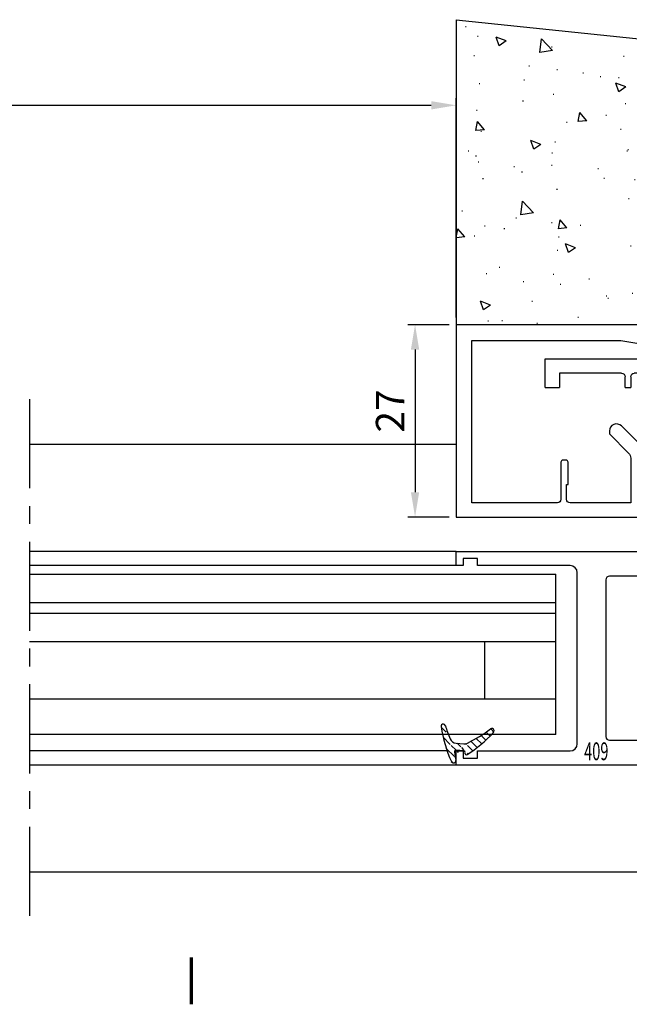
# Model space of a CAD drawing. Units: millimetres. Extents: x 49 to 1238, y 265 to 1106.
# Drawn here: x 1013 to 1099, y 527 to 665 of the extents above; entities that cross this region are included whole.
import ezdxf
from ezdxf.enums import TextEntityAlignment as Align

# ---------------------------------------------------------------- set-up
doc = ezdxf.new("R2010")
doc.units = ezdxf.units.MM
doc.linetypes.add('MITTEX2', pattern=[4, 2.5, -0.5, 0.5, -0.5])
for name, color, linetype in [('02_Bemassung', 4, 'Continuous'), ('03_Mittellinie', 1, 'MITTEX2'), ('06_Beschriftung', 2, 'Continuous'), ('325409_Vertikalprofil', 3, 'Continuous'), ('325420_Gegendichtungsprofil', 3, 'Continuous'), ('418 coupiert', 7, 'Continuous'), ('Bodenschiene', 7, 'Continuous'), ('Fahrflügel', 7, 'Continuous'), ('Glas', 7, 'Continuous'), ('Verglasungsgummis', 7, 'Continuous'), ('Wand', 7, 'Continuous')]:
    doc.layers.add(name, color=color, linetype=linetype)
doc.styles.get("Standard").update_dxf_attribs({"font": 'isocpeur.ttf', "width": 0.8})
doc.dimstyles.new('Dorma', dxfattribs={"dimtxt": 4, "dimasz": 3.5, "dimexe": 1, "dimexo": 1, "dimgap": 1.5, "dimtad": 1, "dimdec": 1, "dimrnd": 0.5, "dimzin": 9, "dimtxsty": 'Standard', "dimcen": 0.1, "dimclrd": 256, "dimclre": 256, "dimclrt": 256, "dimadec": 1, "dimazin": 2, "dimtp": 0.1, "dimtm": 0.1, "dimtfac": 1, "dimtdec": 1, "dimtmove": 0, "dimatfit": 3, "dimfxl": 0, "dimtolj": 1, "dimtzin": 0, "dimlwe": -1, "dimarcsym": 0})

# ---------------------------------------------------------------- blocks, each defined once
blk = doc.blocks.new('325420_Gegendichtungsprofil')
at = {"layer": '325420_Gegendichtungsprofil'}
for p, q in [((30.13772066783517, 26.9999999999999), (27.78824188522688, 24.19999999999999)), ((35.46230133216514, 26.9999999999999), (37.81178011477343, 24.19999999999999))]:
    blk.add_line(p, q, dxfattribs=at)
blk.add_lwpolyline([(30.42820923788624, 27), (0, 27), (0, 0), (26.50000800000004, 0), (26.50000800000004, 8.050250000000005, 0.1989129782585039), (25.47487700000005, 10.52512999999999), (23.20710924889733, 12.79290075110364, 0.6681788771075395), (21.50000199999999, 12.08578999999997), (21.50000199999999, 11.67156999999997), (24.20711195275725, 8.964474047221753, -0.1989130394036883), (24.50000700000004, 8.25736999999998), (24.50000700000004, 2), (16, 2, -0.414213562373095), (15.5, 2.500009999999975), (15.5, 4.599999999999966), (15.70000400000004, 4.599999999999966), (15.70000400000004, 7.7, 0.414213562373095), (15.40000400000002, 8), (15.00000800000002, 8, 0.414213562373095), (14.70000800000003, 7.699999999999989), (14.70000800000003, 2.5, -0.414213562373095), (14.20000600000003, 2), (2.200004000000035, 2), (2.200004000000035, 24.79999999999995), (23.09723300000002, 24.79999999999995), (26.50000800000004, 24.19999999999999), (32.30000100000001, 24.19999999999999), (32.80001100000004, 24.69999999999999), (33.30000100000001, 24.19999999999999), (39.50001100000003, 24.19999999999999, 0.414213562373095), (40.00001100000003, 24.69999999999999), (40.00001100000003, 27), (35.17181097701653, 27)], format="xyb", dxfattribs=at)
blk = doc.blocks.new('Wand1')
at = {"color": 1, "linetype": 'Continuous'}
for p, q in [((315.8512638986379, -164.5196698300078), (315.8512638986379, -207.3160357467368)), ((315.8512638986379, -164.5196698300078), (350.5842911184102, -168.1530944697097)), ((317.2669040143758, -165.5303112856582), (317.1669172227651, -165.5303112856582)), ((318.9332114637166, -166.8816230885222), (318.8332246721059, -166.8816230885222)), ((321.8732403695851, -168.1774280659392), (321.4677201688557, -166.9688395849898)), ((322.8681909024983, -167.506711899443), (321.4678393781453, -166.9691525093749)), ((322.8681909024983, -167.506711899443), (321.8733595788747, -168.1777409903243)), ((327.582858699587, -169.106545268698), (327.8038429200917, -167.207153855963)), ((329.3617295205861, -168.8309333912566), (327.8039323270589, -167.2074071757033)), ((329.3209599435597, -168.3811418406203), (329.220973151949, -168.3811418406203)), ((350.5842911184102, -168.1530944697097), (381.9874750554829, -173.8484672896102)), ((318.4101807058125, -169.5711932770446), (318.3101939142018, -169.5711932770446)), ((329.3617295205861, -168.8309333912566), (327.5829779088765, -169.1067985884383)), ((339.4230829656392, -169.6615241162017), (339.3230961740285, -169.6615241162017)), ((326.1583076894551, -171.0392854801848), (326.0583208978444, -171.0392854801848)), ((349.6918307721883, -171.0697285525039), (349.5918439805776, -171.0697285525039)), ((330.0738858163625, -171.5732983938888), (329.9738990247517, -171.5732983938888)), ((333.7329553544789, -172.0365158907607), (333.6329685628682, -172.0365158907607)), ((336.1393438756734, -172.5589058987334), (336.0393570840627, -172.5589058987334)), ((346.8157874524861, -172.1078030459121), (346.7158006608754, -172.1078030459121)), ((357.4922310292989, -171.6567001930907), (357.3922442376881, -171.6567001930907)), ((360.0795792520314, -172.5692622057632), (359.9795924604207, -172.5692622057632)), ((367.4202786863118, -173.0262510172561), (367.0147584855824, -171.8176774374679)), ((368.415229219225, -172.3555795542434), (367.0148478925496, -171.8180350653365)), ((368.415229219225, -172.3555795542434), (367.4203978956014, -173.0266086451247)), ((319.1764282167226, -173.5394917122558), (319.0764414251119, -173.5394917122558)), ((325.4628704965382, -173.0099938503936), (325.3628837049275, -173.0099938503936)), ((338.6776970804005, -174.6280364386275), (338.2721768796712, -173.4194479576781)), ((339.6726476133138, -173.9573351732924), (338.2722662866383, -173.4197757832244)), ((338.7397455156117, -172.6956687561706), (338.639758724001, -172.6956687561706)), ((339.6726476133138, -173.9573351732924), (338.6777864873677, -174.6283642641738)), ((341.7376207292348, -173.5753886095717), (341.6376339376241, -173.5753886095717)), ((370.1817022741109, -173.8496295801833), (370.0817154825002, -173.8496295801833)), ((376.0113047540456, -175.0412605396941), (376.2425707757741, -173.7876109472945)), ((377.2068547189504, -174.9370418183044), (376.2426601827412, -173.7879685751632)), ((381.9874750554829, -173.8484672896102), (384.7788201749593, -175.3382108799651)), ((329.5641468942433, -175.039025365515), (329.4641601026326, -175.039025365515)), ((351.3707446038991, -174.358563839598), (351.2707578122884, -174.358563839598)), ((358.9453922689229, -175.3557942501739), (358.8454054773122, -175.3557942501739)), ((361.6661058843404, -176.2963108412459), (361.8973421037465, -175.0426612488463)), ((362.8616260469228, -176.192077218695), (361.897461313036, -175.043018876715)), ((377.2068547189504, -174.9370418183044), (376.0114239633351, -175.0416181675628)), ((380.4504202783376, -175.2578489176467), (380.3504334867268, -175.2578489176467)), ((384.7788201749593, -175.3382108799651), (444.6956740796834, -207.3160357467368)), ((325.2815829694539, -175.9646258942321), (325.1815961778432, -175.9646258942321)), ((339.6662997186452, -176.3193927399352), (339.5663129270345, -176.3193927399352)), ((347.3209070146352, -177.551376043959), (347.5521432340413, -176.2977115503982)), ((348.5164271772176, -177.4471275202468), (347.5522624433308, -176.2980542771056)), ((353.4013556421071, -175.5774937264159), (353.3013688504964, -175.5774937264159)), ((362.8616260469228, -176.192077218695), (361.6661952913075, -176.2966684691146)), ((363.9521824300557, -176.0149471155837), (363.852195638445, -176.0149471155837)), ((318.7887000024587, -177.2646180979445), (318.6887132108479, -177.2646180979445)), ((332.97570814493, -178.8064263455108), (333.2069443643361, -177.5527767531112)), ((334.1712283075124, -178.7021629206374), (333.2070635736256, -177.5531045786574)), ((336.9453178823262, -177.9667310110763), (336.8453310907155, -177.9667310110763)), ((348.5164271772176, -177.4471275202468), (347.3209964216023, -177.5517038695052)), ((349.9350177228719, -177.7276120773986), (349.8350309312611, -177.7276120773986)), ((365.065060752657, -177.5795988432601), (364.9650739610463, -177.5795988432601)), ((376.5832113206654, -177.6778571001723), (376.4832245290547, -177.6778571001723)), ((318.6305092752248, -180.0614766470626), (318.8617454946309, -178.807827054663)), ((319.8260294378072, -179.9572057716086), (318.8618349015981, -178.8081399790481)), ((331.419699090746, -178.9275280825332), (331.3197122991353, -178.9275280825332)), ((334.1712283075124, -178.7021629206374), (332.9757975518971, -178.806754171057)), ((360.322766202715, -179.2271382800773), (360.2227794111043, -179.2271382800773)), ((376.7287956655293, -179.5816890589431), (376.6288088739186, -179.5816890589431)), ((384.2247353971272, -179.476866840525), (383.8192151963979, -178.2682858101562)), ((385.2196859300404, -178.8062028280929), (383.819304603365, -178.268658339186)), ((384.1578291833669, -178.675072609587), (384.0578423917561, -178.675072609587)), ((385.2196859300404, -178.8062028280929), (384.2248248040944, -179.4772319189742)), ((389.1646491468221, -179.3342329255775), (389.0646623552113, -179.3342329255775)), ((319.8260294378072, -179.9572057716086), (318.6305986821919, -180.0617970220283)), ((319.4196151674062, -180.1973752371505), (319.3196283757954, -180.1973752371505)), ((338.9943467557698, -179.9247435919478), (338.8943599641591, -179.9247435919478)), ((344.0011369169026, -180.5839039079383), (343.9011501252919, -180.5839039079383)), ((348.6090527951985, -179.9688286773398), (348.5090660035878, -179.9688286773398)), ((355.482153791216, -181.0786448113158), (355.0766335904866, -179.870063780947)), ((356.4771043241292, -180.4079584471419), (355.0767229974538, -179.8704065076545)), ((356.4771043241292, -180.4079584471419), (355.4822431981831, -181.0789875380233)), ((370.4248892247945, -180.5075056544974), (370.3249024331838, -180.5075056544974)), ((382.7398048818379, -180.9744186393455), (382.6398180902272, -180.9744186393455)), ((388.9657484472066, -181.9681174747184), (389.1867326677113, -180.0687260619834)), ((390.7445894658833, -181.69254285018), (389.1868220746785, -180.0690166346267)), ((393.4162782609731, -180.5233157865241), (393.3162914693623, -180.5233157865241)), ((326.7395721853047, -182.6804227821067), (326.334022182253, -181.4718343011573)), ((327.7344929158955, -182.009714066191), (326.3341413915425, -181.4721621267036)), ((327.7344929158955, -182.009714066191), (326.7396615922719, -182.6807431570724)), ((329.8073636472493, -181.6969014398292), (329.7073768556386, -181.6969014398292)), ((350.7104741513997, -182.3277122966483), (350.610487359789, -182.3277122966483)), ((356.63213600519, -182.2468064419463), (356.5321492135793, -182.2468064419463)), ((360.2727579057484, -181.9709263436034), (360.1727711141377, -181.9709263436034)), ((361.3869177282124, -181.876609443827), (361.2869309366017, -181.876609443827)), ((372.0633613050252, -181.4255140415862), (371.9633745134145, -181.4255140415862)), ((380.6936370313435, -181.9157175413802), (380.5936502397328, -181.9157175413802)), ((388.3925007760793, -181.5837941757873), (388.2925139844685, -181.5837941757873)), ((390.7445894658833, -181.69254285018), (388.9658676564961, -181.9684080473617)), ((317.6433967530995, -182.9637460104659), (317.5434099614888, -182.9637460104659)), ((318.6811136186391, -183.6809985033706), (318.5811268270284, -183.6809985033706)), ((329.3575869977742, -183.2299031011298), (329.2576002061635, -183.2299031011298)), ((339.9094866693288, -182.9772762648299), (339.8094998777181, -182.9772762648299)), ((340.034030574587, -182.7788076988891), (339.9340437829762, -182.7788076988891)), ((364.2067836702138, -183.244021951361), (364.1067968786031, -183.244021951361)), ((367.6209377229482, -185.27851474206), (367.8418921411305, -183.3791158787444)), ((369.3997787416249, -185.0029252163604), (367.8420113504201, -183.3793915502265)), ((378.5228656709462, -183.6609117380813), (378.4228788793355, -183.6609117380813)), ((389.1993092477589, -183.2098163358405), (389.0993224561482, -183.2098163358405)), ((391.0813557088643, -183.4152437440589), (390.9813689172536, -183.4152437440589)), ((400.0562356889516, -183.5858918420508), (399.9562488973409, -183.5858918420508)), ((319.0433012426167, -184.4937003843024), (318.943314451006, -184.4937003843024)), ((329.3071316659718, -184.9658436767295), (329.2071448743611, -184.9658436767295)), ((346.4935051381856, -185.0142053953841), (346.3935183465749, -185.0142053953841)), ((350.1782344758778, -184.3854881517127), (350.0782476842671, -184.3854881517127)), ((357.1699785173207, -184.5631099931434), (357.06999172571, -184.5631099931434)), ((369.3997787416249, -185.0029252163604), (367.6210271299153, -185.2787904135421)), ((367.8464220941335, -184.1120145909026), (367.7464353025227, -184.1120145909026)), ((369.2135738313466, -183.9031822673514), (369.1135870397359, -183.9031822673514)), ((371.9364928186208, -183.9730314604476), (371.83650602701, -183.9730314604476)), ((401.0291921079427, -185.9274752132133), (400.6236719072133, -184.7188941828445)), ((402.0241426408559, -185.2568261019424), (400.6237613141805, -184.7192741624549)), ((401.1835085332661, -184.6956185690597), (401.0835217416554, -184.6956185690597)), ((324.0500914037495, -185.1528532497123), (323.9501046121388, -185.1528532497123)), ((325.1406179845601, -185.9164036504462), (325.0406311929494, -185.9164036504462)), ((335.8170615613728, -185.4653007976249), (335.7170747697621, -185.4653007976249)), ((360.5659531533986, -185.8850143543914), (360.4659663617879, -185.8850143543914)), ((372.2866105020314, -187.5292531840041), (371.8810604989797, -186.3206721536353)), ((373.2815312326222, -186.8585817209914), (371.8811797082692, -186.321029781504)), ((381.8446027219563, -185.5660848013595), (381.7446159303456, -185.5660848013595)), ((383.6001979291707, -185.9751291267112), (383.50021113756, -185.9751291267112)), ((402.0241426408559, -185.2568261019424), (401.0292815149098, -185.9278551928237)), ((401.9266890466481, -187.5749997488692), (402.1579550683766, -186.321342705889)), ((403.1222390115529, -187.4707959286407), (402.1580444753438, -186.3217301360801)), ((319.6628021180898, -186.8552513114646), (319.562815326479, -186.8552513114646)), ((336.6810904920369, -186.8157557837203), (336.5811037004262, -186.8157557837203)), ((340.9708367765218, -186.9679413429931), (340.870849984911, -186.9679413429931)), ((344.2557381570607, -187.8129787437156), (344.15575136545, -187.8129787437156)), ((346.2761269986897, -188.588904558821), (346.4970814168721, -186.689513146086)), ((348.0549680173665, -188.3133075825408), (346.4971708238393, -186.6897739164069)), ((370.6680761754781, -187.1653817288116), (370.5680893838673, -187.1653817288116)), ((373.2815312326222, -186.8585817209914), (372.2866999089986, -187.5296108118728)), ((387.5814901769429, -188.8300500504211), (387.8127561986714, -187.5764004580215)), ((388.7770103395253, -188.7258387796119), (387.8128456056386, -187.5767729870513)), ((389.4192205846578, -186.5633077613547), (389.319233793047, -186.5633077613547)), ((394.426040548113, -187.2224606267646), (394.3260537565022, -187.2224606267646)), ((403.1222390115529, -187.4707959286407), (401.9267784536153, -187.5753797284797)), ((330.0505505979329, -188.3547775141433), (329.9505638063222, -188.3547775141433)), ((343.5439990937978, -189.131031154795), (343.1384788930684, -187.9224501244262)), ((344.538949626711, -188.4603373400405), (343.1385683000356, -187.922785400553)), ((344.538949626711, -188.4603373400405), (343.5441183030873, -189.1313664309218)), ((348.0549680173665, -188.3133075825408), (346.2762164056569, -188.5891727797225)), ((349.2625283181935, -188.472139059706), (349.1625415265828, -188.472139059706)), ((352.6345716893941, -188.9700464598372), (352.5345848977834, -188.9700464598372)), ((373.2362913072377, -190.0851078025535), (373.4675275266438, -188.8314507595733)), ((374.4318114698201, -189.9808816305831), (373.4676467359334, -188.8318158380225)), ((380.9368239820271, -188.5735936156943), (380.8368371904164, -188.5735936156943)), ((388.7770103395253, -188.7258387796119), (387.5815795839101, -188.8304225794509)), ((395.263932842043, -187.9772267929748), (395.1639460504323, -187.9772267929748)), ((407.0570396364003, -188.8853706113532), (406.9570528447896, -188.8853706113532)), ((324.9313162744313, -191.8993018261626), (325.1522706926137, -189.999902962847)), ((326.7101274907857, -191.6236899487212), (325.1523600995808, -190.0001562825873)), ((340.1526736200124, -189.635152339144), (340.0526868284016, -189.635152339144)), ((358.8910924375325, -191.3401581041053), (359.1223286569386, -190.0865085117057)), ((360.0866126001149, -191.2359244815543), (359.1224180639058, -190.0868586889937)), ((361.8935274064809, -190.135041593714), (361.7935406148702, -190.135041593714)), ((374.4318114698201, -189.9808816305831), (373.2363807142049, -190.0854654304221)), ((391.3245724618703, -190.073119818373), (391.2245856702596, -190.073119818373)), ((406.9276677549153, -189.9793244592383), (406.8276809633046, -189.9793244592383)), ((408.0717491090566, -190.2383960477546), (407.9717623174458, -190.2383960477546)), ((316.7300449788838, -191.3847125760749), (316.6300581872731, -191.3847125760749)), ((326.7101274907857, -191.6236899487212), (324.9314056813985, -191.8995551459029)), ((344.5458935678273, -192.5952158562377), (344.7771297872334, -191.3415588132575)), ((345.7414137304097, -192.4909673325255), (344.7772191942006, -191.341901539965)), ((350.4214214265614, -191.0433642260268), (350.3214346349507, -191.0433642260268)), ((360.0866126001149, -191.2359244815543), (358.8911818444997, -191.3405082813933)), ((364.2983066022664, -190.9721441261008), (364.1983198106557, -190.9721441261008)), ((369.4681750715047, -191.1322571031287), (369.368188279894, -191.1322571031287)), ((374.4749652326375, -191.7914174191192), (374.3749784410268, -191.7914174191192)), ((376.0424183786183, -191.5916897050574), (375.9424315870076, -191.5916897050574)), ((386.7188619554311, -191.1405943028167), (386.6188751638203, -191.1405943028167)), ((397.3953055322438, -190.6894989005759), (397.2953187406331, -190.6894989005759)), ((401.4266954839497, -191.3534946433738), (401.326708692339, -191.3534946433738)), ((324.3046926439076, -192.3819280854896), (324.2047058522969, -192.3819280854896)), ((329.3114828050404, -193.04108840148), (329.2114960134297, -193.04108840148)), ((330.2006946981221, -193.8502661577895), (330.4319309175282, -192.5966165653899)), ((331.3962148607045, -193.7460101834968), (330.4320203244954, -192.5969443909362)), ((333.336614269045, -193.396078764601), (333.2366274774342, -193.396078764601)), ((344.0130578458577, -192.9449833623603), (343.913071054247, -192.9449833623603)), ((345.7414137304097, -192.4909673325255), (344.5459829747945, -192.5955511323646)), ((354.6895014226704, -192.4938879601195), (354.5895146310597, -192.4938879601195)), ((360.8091699064046, -192.5428904287055), (360.7091831147939, -192.5428904287055)), ((365.3659449994832, -192.0427851072982), (365.2659582078725, -192.0427851072982)), ((375.9620117128163, -192.9742417923644), (375.8620249212056, -192.9742417923644)), ((389.0910672128468, -193.9798615566924), (388.6855172097951, -192.7712805263236)), ((390.0859879434377, -193.3092049948409), (388.6856066167622, -192.7716530553535)), ((390.0859879434377, -193.3092049948409), (389.091156619814, -193.9802340857223)), ((411.6954134881764, -192.7617065302566), (411.5954266965657, -192.7617065302566)), ((315.8554660260945, -195.1053239099219), (316.086732047823, -193.8516668669417)), ((317.0510159909993, -195.001053034468), (316.0868214547902, -193.8519872419074)), ((319.9060188710957, -193.5131273857787), (319.806032079485, -193.5131273857787)), ((322.6601706922322, -193.8471816174224), (322.5601839006215, -193.8471816174224)), ((331.3962148607045, -193.7460101834968), (330.2007841050893, -193.8505939833358)), ((341.9424818933278, -194.703990935488), (341.8424951017171, -194.703990935488)), ((360.3484558046132, -195.5816395274833), (359.9429356038838, -194.3730584971145)), ((361.3434063375264, -194.91096061389), (359.943025010851, -194.3734086744025)), ((370.911292928484, -193.8232578031257), (370.8113061368733, -193.8232578031257)), ((387.1059941232472, -193.4543199531272), (387.0060073316365, -193.4543199531272)), ((394.6806119859486, -194.4515429131225), (394.5806251943379, -194.4515429131225)), ((317.0510159909993, -195.001053034468), (315.8555554330617, -195.105636834307)), ((318.4691595018178, -194.8970205775931), (318.3691727102071, -194.8970205775931)), ((330.2937375486165, -195.0126535884574), (330.1937507570058, -195.0126535884574)), ((331.6058741987019, -197.1834174982741), (331.2003539979726, -195.9748364679053)), ((332.6007949292928, -196.5127162329391), (331.2004434049397, -195.9751642934516)), ((349.5171295583516, -195.7012138954833), (349.4171427667409, -195.7012138954833)), ((361.3434063375264, -194.91096061389), (360.3485452115804, -195.5819897047713)), ((381.1800109327107, -195.2314696900085), (381.0800241411, -195.2314696900085)), ((387.6257466256886, -194.976339458628), (387.5257598340779, -194.976339458628)), ((399.6874021470815, -195.1106957785323), (399.5874153554707, -195.1106957785323)), ((330.1328646123677, -196.8991182438567), (330.032877820757, -196.8991182438567)), ((332.6007949292928, -196.5127162329391), (331.6059636056691, -197.1837453238204)), ((340.3958903730183, -196.2930284134582), (340.2959035814076, -196.2930284134582)), ((354.5239197194844, -196.3603667608932), (354.4239329278737, -196.3603667608932)), ((391.5677594125539, -196.7309958926871), (391.4677726209432, -196.7309958926871)), ((399.2894517362386, -196.9784445754722), (399.1894649446278, -196.9784445754722)), ((412.3184310376912, -196.7735983125403), (412.2184442460805, -196.7735983125403)), ((341.79659952524, -198.9012233607009), (341.6966127336293, -198.9012233607009)), ((350.664608377245, -197.7012403003409), (350.5646215856343, -197.7012403003409)), ((367.1549188077718, -198.0232767454818), (367.054932016161, -198.0232767454818)), ((401.6698824346333, -198.0113707176879), (401.5698956430226, -198.0113707176879)), ((419.8930489003926, -197.7708212725356), (419.7930323064595, -197.7708212725356)), ((424.8998390615254, -198.4299815885261), (424.7998224675923, -198.4299815885261)), ((427.842103141573, -200.1087389580443), (428.0733095586568, -198.8550819150641)), ((429.037593501833, -200.004550038977), (428.0734287679463, -198.8554842464164)), ((320.1492058217793, -200.1710034600928), (320.0492190301686, -200.1710034600928)), ((321.9914363801747, -199.2729477278426), (321.891449588564, -199.2729477278426)), ((329.5660840451985, -200.2701632372573), (329.4660972535878, -200.2701632372573)), ((361.0523568570882, -199.2007665030196), (360.9523700654775, -199.2007665030196)), ((374.7295664727956, -199.0204922548965), (374.6295796811849, -199.0204922548965)), ((379.7363566339284, -199.6796525708869), (379.6363698423177, -199.6796525708869)), ((405.8954941213399, -200.4304773799613), (405.4899739206105, -199.2218888990119)), ((406.8904446542531, -199.7598282686904), (405.4900633275777, -199.2222763292029)), ((406.8904446542531, -199.7598282686904), (405.895583528307, -200.4308573595717)), ((407.6590167463094, -201.4504767648414), (407.8799711644917, -199.5510853521064)), ((409.4378279626637, -201.1749170414641), (407.8800605714589, -199.5513833753303)), ((410.9531866491109, -198.9805422417357), (410.8531998575002, -198.9805422417357)), ((411.9386302411824, -199.4195826045707), (411.8386434495717, -199.4195826045707)), ((413.4968744695454, -201.3637892595962), (413.728140491274, -200.110132216616)), ((414.6923946321278, -201.2595928899482), (413.7282298982411, -200.1105270973876)), ((422.6429091871053, -200.0072098962501), (422.5428925931722, -200.0072098962501)), ((429.037593501833, -200.004550038977), (427.8421627462178, -200.1091412893966)), ((325.3405617654591, -201.2904531947806), (325.2405749738484, -201.2904531947806)), ((330.5369543016225, -201.6705296627715), (330.4369675100118, -201.6705296627715)), ((334.5728742063313, -200.9293235532477), (334.4728874147206, -200.9293235532477)), ((353.46030463579, -200.9033210269645), (353.3603178441792, -200.9033210269645)), ((371.1544798791676, -200.4811413280204), (371.0544930875569, -200.4811413280204)), ((377.1529125154286, -202.0322479001716), (376.7473923146993, -200.8236668698028)), ((378.1478332460194, -201.3615838877395), (376.7474817216664, -200.824031948252)), ((378.1478332460194, -201.3615838877395), (377.1530019223958, -202.0326129786208)), ((390.6135486543446, -201.3605035535529), (390.5135618627339, -201.3605035535529)), ((392.3673855245381, -201.3425551048949), (392.2673987329274, -201.3425551048949)), ((399.1516755998402, -202.618839561148), (399.3829416215688, -201.3651899687484)), ((400.3471957624226, -202.5146357409194), (399.3830310285359, -201.3655699483588)), ((401.2899922311574, -200.9094007007316), (401.1900054395467, -200.9094007007316)), ((409.4378279626637, -201.1749170414641), (407.6591061532765, -201.4507822386458)), ((411.9664358079701, -200.4583052984908), (411.8664490163594, -200.4583052984908)), ((414.6923946321278, -201.2595928899482), (413.4969638765126, -201.3641841403678)), ((422.3263489187032, -200.9191088072494), (422.2263323247701, -200.9191088072494)), ((422.6169215619832, -200.9826399079993), (422.5169049680501, -200.9826399079993)), ((340.6390773237019, -202.9509044877723), (340.5390905320912, -202.9509044877723)), ((347.2038732946187, -202.5922260872558), (347.103886503008, -202.5922260872558)), ((348.4103309095174, -203.6340258709624), (348.004810708788, -202.4254448405936)), ((349.4052516401082, -202.9633395067885), (348.0049001157552, -202.4257875673011)), ((349.4052516401082, -202.9633395067885), (348.4104203164845, -203.6343685976699)), ((358.584188121584, -202.7137897602752), (358.4842013299733, -202.7137897602752)), ((365.1240395486623, -202.9054186932281), (365.0240527570515, -202.9054186932281)), ((369.2606615007192, -202.2626943580344), (369.1606747091084, -202.2626943580344)), ((379.9371050775319, -201.8115989557937), (379.8371182859212, -201.8115989557937)), ((381.4232276857167, -201.8893532149032), (381.323240894106, -201.8893532149032)), ((384.806476730135, -203.8738973132804), (385.0377427518636, -202.6202402703002)), ((386.0019968927174, -203.7696785918906), (385.0378023565083, -202.62061279933)), ((386.3142060220509, -204.760874032183), (386.5351604402333, -202.8614751688674)), ((388.0930172384053, -204.4852994076446), (386.5352498472005, -202.8617657415107)), ((400.3471957624226, -202.5146357409194), (399.1517650068074, -202.619226991339)), ((399.9420033872395, -202.3397780648902), (399.8420165956288, -202.3397780648902)), ((404.9487935483724, -202.9989309303), (404.8488067567616, -202.9989309303)), ((418.4259401738911, -202.6937029949859), (418.325923579958, -202.6937029949859)), ((429.1023837507039, -202.2426075927451), (429.0023671567708, -202.2426075927451)), ((432.428501743105, -202.1994836322501), (432.3284851491719, -202.1994836322501)), ((434.2806564748555, -202.9847450248435), (434.1806398809224, -202.9847450248435)), ((319.6677493036061, -205.2358038417533), (319.2622291028767, -204.0272228113845)), ((320.6626700341969, -204.565087675257), (319.2622887075215, -204.0275357357696)), ((326.5548573911458, -204.067083417578), (326.4548705995351, -204.067083417578)), ((337.0042966783315, -203.2925583116248), (336.9043098867207, -203.2925583116248)), ((337.2313009679585, -203.6159880153373), (337.1313141763478, -203.6159880153373)), ((347.9077445447713, -203.1648926130965), (347.8077577531606, -203.1648926130965)), ((350.907825130251, -204.3591163746551), (350.8078383386403, -204.3591163746551)), ((354.7785209596425, -203.589449047251), (354.6785341680318, -203.589449047251)), ((359.7853111207753, -204.2486019126609), (359.6853243291646, -204.2486019126609)), ((370.4612778604298, -205.1289476148322), (370.692514079836, -203.8752980224326)), ((371.6567980230122, -205.0247214428618), (370.6926034868031, -203.8756556503013)), ((386.0019968927174, -203.7696785918906), (384.8065661371022, -203.8742698423102)), ((386.3965796411305, -204.0469966522887), (386.2965928495198, -204.0469966522887)), ((391.8109463632375, -203.3888794175818), (391.7109595716267, -203.3888794175818)), ((397.0730530202657, -203.595901250048), (396.9730662286549, -203.595901250048)), ((407.7494965970784, -203.1448058478072), (407.6495098054677, -203.1448058478072)), ((315.878413814333, -204.5181862703994), (315.7784270227223, -204.5181862703994)), ((320.6626700341969, -204.565087675257), (319.6678089082509, -205.236124216719)), ((348.6680017888814, -205.2946559778884), (348.5680149972707, -205.2946559778884)), ((354.3672489106923, -205.4002903095916), (354.2672621190816, -205.4002903095916)), ((356.1160789907246, -206.3840053669646), (356.3473152101308, -205.1303483239844)), ((357.311599153307, -206.2797642938331), (356.3474046170979, -205.1306985012725)), ((365.043692487505, -204.9491949073508), (364.9437056958943, -204.9491949073508)), ((371.6567980230122, -205.0247214428618), (370.461367267397, -205.1293126932815)), ((375.7201360643178, -204.4980995051101), (375.6201492727071, -204.4980995051101)), ((376.7877744615346, -204.9075163594916), (376.6877876699239, -204.9075163594916)), ((388.0930172384053, -204.4852994076446), (386.3142656266957, -204.7611646048263)), ((401.9130991876393, -204.669246792002), (401.8131123960286, -204.669246792002)), ((417.5797926366597, -204.6618334643081), (417.4797760427266, -204.6618334643081)), ((422.6999508321553, -206.8810857526496), (422.2944604337483, -205.6724972717002)), ((423.6948715627461, -206.2104515425399), (422.2945200383931, -205.6728996030524)), ((425.1544701040059, -205.6590564243033), (425.0544535100728, -205.6590564243033)), ((320.3924225747853, -206.8288869849875), (320.2924357831746, -206.8288869849875)), ((322.3378883779317, -206.7535839668944), (322.237901586321, -206.7535839668944)), ((327.2528277814656, -207.1611828796104), (327.1528409898549, -207.1611828796104)), ((333.0143617570668, -206.3024885646537), (332.9143749654561, -206.3024885646537)), ((341.8304549634724, -207.3160357467368), (342.0021163404256, -206.3854060761169)), ((342.7828179776936, -207.3160357467368), (342.0022057473927, -206.3857413522437)), ((343.6908053338796, -205.8513857118323), (343.5908185422688, -205.8513857118323)), ((357.311599153307, -206.2797642938331), (356.1161385953694, -206.3843555442527)), ((361.2955438077718, -205.8586425773337), (361.195557016161, -205.8586425773337)), ((365.0572227418691, -207.3160357467368), (365.1903497159749, -206.171872436209)), ((366.2879692495137, -207.3160357467368), (365.1904093206197, -206.1721481076911)), ((371.3976668298512, -207.1390174023345), (371.2976800382405, -207.1390174023345)), ((372.4163102090627, -205.9115044466689), (372.3163234174519, -205.9115044466689)), ((379.9909578740865, -206.9087274066642), (379.8909710824757, -206.9087274066642)), ((388.4514795720845, -206.9096214763358), (388.3514927804738, -206.9096214763358)), ((412.181817191866, -206.0774586788848), (412.0818304002553, -206.0774586788848)), ((423.6948715627461, -206.2104515425399), (422.7000104368001, -206.8814806334212)), ((430.1612602651387, -206.3182167402938), (430.0612436712056, -206.3182167402938)), ((444.6956740796834, -207.3160357467368), (315.8512638986379, -207.3160357467368)), ((360.3317367017537, -207.296753644152), (360.231749910143, -207.296753644152)), ((393.5658561170369, -207.3160357467368), (393.5518490255147, -207.2742752424911)), ((393.6597334325581, -207.3160357467368), (393.5519086301595, -207.2746552221015))]:
    blk.add_line(p, q, dxfattribs=at)
at = {"color": 1}
for p, q in [((377.3567305982381, -207.3536015741065), (377.0641015947133, -207.3535941235259)), ((377.0641015947133, -207.3536090246871), (377.3567305982381, -207.3536164752677)), ((418.6039196431905, -207.3546670071319), (418.4174167096883, -207.3546670071319)), ((418.4174167096883, -207.3546744577125), (418.6039196431905, -207.3546819082931)), ((418.742560046938, -207.3546744577125), (418.6039196431905, -207.3546670071319)), ((418.6039196431905, -207.3546819082931), (418.742560046938, -207.3546819082931)), ((418.8279138982564, -207.3546744577125), (418.742560046938, -207.3546744577125)), ((418.742560046938, -207.3546819082931), (418.8279138982564, -207.3546819082931)), ((418.8567029416829, -207.3546744577125), (418.8279138982564, -207.3546744577125)), ((418.8279138982564, -207.3546819082931), (418.8567029416829, -207.3546819082931))]:
    blk.add_line(p, q, dxfattribs=at)
blk = doc.blocks.new('*D95')
at = {"layer": '02_Bemassung'}
for p, q in [((773.6816934244773, 623.1542592351318), (773.6816934244773, 653.9378724297444)), ((1074.211048988423, 623.1542592351317), (1074.211048988423, 653.9378724297444))]:
    blk.add_line(p, q, dxfattribs=at)
at = {"layer": '02_Bemassung', "lineweight": -2}
blk.add_line((777.1816934244773, 652.9378724297444), (1070.711048988423, 652.9378724297444), dxfattribs=at)
at = {"layer": '02_Bemassung'}
for points in [[(777.1816934244773, 653.5212057630778), (777.1816934244773, 652.354539096411), (773.6816934244773, 652.9378724297444)], [(1070.711048988423, 653.5212057630778), (1070.711048988423, 652.354539096411), (1074.211048988423, 652.9378724297444)]]:
    blk.add_solid(points, dxfattribs=at)
at = {"layer": 'Defpoints', "color": 0}
for p in [(1074.211048988423, 652.9378724297444), (773.6816934244773, 622.1542592351318), (1074.211048988423, 622.1542592351317)]:
    blk.add_point(p, dxfattribs=at)
at = {"layer": '02_Bemassung', "insert": (924.6046408430966, 656.4378724297444), "char_height": 4, "attachment_point": 5}
blk.add_mtext('\\A1;LW', dxfattribs=at)
blk = doc.blocks.new('*D98')
at = {"layer": '02_Bemassung'}
for p, q in [((1073.211048988423, 622.1542592351318), (1067.439982376632, 622.1542592351318)), ((1073.211048988423, 595.1542592351318), (1067.439982376632, 595.1542592351318))]:
    blk.add_line(p, q, dxfattribs=at)
at = {"layer": '02_Bemassung', "lineweight": -2}
blk.add_line((1068.439982376632, 618.6542592351318), (1068.439982376632, 598.6542592351318), dxfattribs=at)
at = {"layer": '02_Bemassung'}
for points in [[(1067.856649043299, 618.6542592351318), (1069.023315709965, 618.6542592351318), (1068.439982376632, 622.1542592351318)], [(1067.856649043299, 598.6542592351318), (1069.023315709965, 598.6542592351318), (1068.439982376632, 595.1542592351318)]]:
    blk.add_solid(points, dxfattribs=at)
at = {"layer": 'Defpoints', "color": 0}
for p in [(1074.211048988423, 622.1542592351318), (1068.439982376632, 595.1542592351318), (1074.211048988423, 595.1542592351318)]:
    blk.add_point(p, dxfattribs=at)
at = {"layer": '02_Bemassung', "insert": (1064.939982376632, 610.0517667287472), "char_height": 4, "attachment_point": 5, "rotation": 90}
blk.add_mtext('\\A1;27', dxfattribs=at)
blk = doc.blocks.new('325409_Vertikalprofil')
at = {"layer": '325409_Vertikalprofil'}
blk.add_lwpolyline([(21.49967000000001, 3.499999999999996), (29.49288321876159, 3.499999999999993, 0.1989108449736175), (29.84643453828488, 3.64644453834887), (30.70000000000002, 4.499999999999993), (31.00000000000003, 4.499999999999993), (31.00000000000003, 1.999999999999993), (33.00000000000003, 1.999999999999993), (33.00000000000003, 3.999999999999993, -0.414213562373095), (33.49999000000003, 4.499999999999993), (34.99999000000003, 4.499999999999993), (34.99999000000003, -7.105427357601002e-15), (0, 0), (3.552713678800501e-15, 2), (0.9999900000000288, 2), (0.9999900000000252, 1), (3, 1), (3, 2), (16.00000000000003, 1.999999999999996, 0.414213562373095), (17.00000000000003, 2.999999999999996), (17.00000000000004, 27, 0.414213562373095), (16.00000000000004, 28), (3.000000000000007, 28), (3.000000000000007, 29), (0.9999900000000324, 29), (0.9999900000000324, 28), (7.105427357601002e-15, 28), (7.105427357601002e-15, 30), (34.99999000000003, 29.99999999999999), (34.99999000000003, 25.49999999999999), (33.49999000000003, 25.49999999999999, -0.414213562373095), (33.00000000000004, 25.99999999999999), (33.00000000000004, 27.99999999999999), (31.00000000000004, 27.99999999999999), (31.00000000000004, 25.49999999999999), (30.70000000000002, 25.49999999999999), (29.84643453828495, 26.3535554616511, 0.1989108449736261), (29.49288321876165, 26.49999999999999), (21.49968000000002, 26.5, 0.414213562373095), (20.99950000000001, 26), (20.99950000000001, 4.000170000000022, 0.4144127776680251)], format="xyb", close=True, dxfattribs=at)
blk = doc.blocks.new('418 coupiert')
at = {"color": 3, "linetype": 'Continuous', "lineweight": 30}
for p, q in [((75.66915887591176, -8.940485123908616), (75.66915887591176, -64.94048312715302)), ((102.1691455244713, -8.940485123908616), (75.66915887591176, -8.940485123908616)), ((102.1691455244713, -12.94048484823713), (102.1691455244713, -8.940485123908616)), ((77.66925233599477, -10.94048545173416), (89.66921705004506, -10.94048545173416)), ((77.66925233599477, -35.44048481098423), (77.66925233599477, -10.94048545173416)), ((91.46915811297231, -10.94048545173416), (100.1691712736779, -10.94048545173416)), ((100.1691712736779, -10.94048545173416), (100.1691712736779, -12.94048484823713)), ((90.16918081042104, -11.44048460236797), (90.16918081042104, -12.94048484823713)), ((90.96919435259633, -12.94048484823713), (90.96919435259633, -11.44048460236797)), ((90.96919435259633, -12.94048484823713), (90.16918081042104, -12.94048484823713)), ((102.1691455244713, -12.94048484823713), (100.1691712736779, -12.94048484823713)), ((79.66922658678823, -35.94048489294062), (78.16921609637075, -35.94048489294062)), ((79.66922658678823, -40.64048435947905), (79.66922658678823, -35.94048489294062)), ((79.66922658678823, -35.94048489294062), (79.66922658678823, -40.44048469922552)), ((83.16921132799916, -38.29048462620983), (82.71919625994497, -38.29048462620983)), ((82.21923249956899, -38.79048470816622), (82.21923249956899, -40.64048435947905)), ((83.66917508837514, -41.14048444143543), (83.66917508837514, -38.79048470816622)), ((82.21923249956899, -40.64048435947905), (79.66922658678823, -40.64048435947905)), ((83.66917508837514, -40.44048376790295), (83.96922487017446, -40.44048469922552)), ((83.66917508837514, -40.94047733060131), (84.08306974169545, -40.94047733060131)), ((78.66917985674672, -42.64048468730459), (82.16916459795766, -42.64048468730459)), ((77.66925233599477, -58.24048519543419), (77.66925233599477, -43.64048391989479)), ((82.16916459795766, -59.24048349670181), (78.66917985674672, -59.24048349670181)), ((83.66917508837514, -63.09048533848534), (83.66917508837514, -60.7404865365387)), ((79.66922658678823, -61.24048382452736), (82.21923249956899, -61.24048382452736)), ((79.66922658678823, -65.94048515371094), (79.66922658678823, -61.24048382452736)), ((79.66922658678823, -61.44048348478088), (79.66922658678823, -65.94048515371094)), ((82.21923249956899, -61.24048382452736), (82.21923249956899, -63.09048533848534)), ((82.71919625994497, -63.5904863517643), (83.16921132799916, -63.5904863517643)), ((76.66920560595327, -65.94048515371094), (79.66922658678823, -65.94048515371094))]:
    blk.add_line(p, q, dxfattribs=at)
for centre, radius, start, end in [((89.66927889444793, -11.44038737333722), 0.4999019254285352, 359.9888561878636, 90.0070882369102), ((91.46909626856944, -11.44038737333722), 0.4999019254285068, 89.99291176308817, 180.0111438121396), ((78.16915425209646, -35.44058297102697), 0.4999019257390833, 179.98874948082, 270.0070882221696), ((82.71913441567074, -38.79038654812337), 0.4999019257390331, 89.992911777837, 180.0112505191865), ((83.16927317227334, -38.79038654812348), 0.4999019257390899, 359.98874948082, 90.0070882221565), ((82.16926744800446, -41.14057704760143), 1.499907643229489, 269.996071175693, 0.00353751278981309), ((78.66905457888998, -43.64028694175499), 0.999802262299245, 89.99282068790315, 180.0112882482545), ((78.66905616794105, -58.24067965349587), 0.9998038508569591, 179.9888561878539, 270.0070882369086), ((82.16926267915625, -60.74039590545203), 1.499912411957051, 359.9965379453367, 90.00374664459507), ((82.71913759417862, -63.09058125139603), 0.4999051038106632, 179.9890071035996, 270.006723877784), ((83.16926999376562, -63.09058125139597), 0.499905103810649, 269.9932761222046, 0.01099289639548976), ((76.66916619378839, -64.94047783659693), 1.000007317890665, 180.0003031243172, 270.0022581341859)]:
    blk.add_arc(centre, radius, start, end, dxfattribs=at)
blk = doc.blocks.new('Glas4')
at = {"color": 1, "linetype": 'Continuous', "lineweight": 30}
for p, q in [((642.352168719877, 247.6695089161855), (716.222358386625, 247.6695089161855)), ((716.222358386625, 243.6695091918569), (716.222358386625, 247.6695089161855)), ((642.352168719877, 243.6695091918569), (716.222358386625, 243.6695091918569)), ((716.222358386625, 242.1495087936979), (716.222358386625, 243.6695091918569)), ((716.222358386625, 242.1495087936979), (642.352168719877, 242.1495087936979)), ((716.222358386625, 238.149510000692), (716.222358386625, 242.1495087936979)), ((716.222358386625, 238.149510000692), (642.352168719877, 238.149510000692)), ((706.2222487140787, 230.1495086893898), (706.2222487140787, 238.149510000692)), ((716.222358386625, 230.1495086893898), (716.222358386625, 238.149510000692)), ((716.222358386625, 230.1495086893898), (642.352168719877, 230.1495086893898)), ((716.222358386625, 225.1495097324711), (716.222358386625, 230.1495086893898)), ((716.222358386625, 225.1495097324711), (642.352168719877, 225.1495097324711))]:
    blk.add_line(p, q, dxfattribs=at)
blk = doc.blocks.new('325424')
h = blk.add_hatch()
h.set_pattern_fill('ANSI31', color=1, scale=0.25, style=0)
h.set_pattern_definition([(45, (0, 0), (-0.561266007566822, 0.5612660075668221), [])])
edge = h.paths.add_edge_path()
edge.add_line((-44.08561230153595, 694.7043751978792), (-44.08561230153595, 695.0132464671053))
edge.add_arc((-52.58501829241447, 711.2669847431507), 19.98668756120021, 287.3578499609344, 292.9965478829075)
edge.add_line((-42.76018660963331, 694.946727683536), (-42.85982415527855, 694.9553107523836))
edge.add_line((-43.07611264736209, 694.7730397486605), (-43.17009892762457, 693.672141959659))
edge.add_arc((-41.69509278946396, 693.311805545816), 0.2996800383432131, 293.734203866586, 355.1560507798661)
edge.add_arc((-41.69116565598182, 693.3617406218439), 0.3000144804824058, 355.1412252415403, 461.1927882675781)
edge.add_arc((-46.53420196236453, 691.8865245462778), 0.2999957238579762, 175.1253903895333, 279.0592143389489)
edge.add_arc((-45.07540202980897, 694.869173644761), 1.000223704589062, 355.1223413896392, 386.1933210247744)
edge.add_arc((-45.84564457627516, 698.7772935544016), 0.3998698289681782, 175.1108668051726, 217.0731072471018)
edge.add_arc((-62.12955458738304, 686.477963832287), 20.00697306931901, 26.19844917490375, 37.06377538736537)
edge.add_arc((-59.39582303355098, 684.436954059043), 19.99884205905196, 32.74438421093547, 46.42057030466796)
edge.add_line((-44.17100713104759, 693.7042092585482), (-44.07880060822521, 694.7841262125887))
edge.add_line((-46.83311261684452, 691.9120167994417), (-46.83160853088651, 691.9296597742953))
edge.add_arc((-49.63383770158879, 711.333538455496), 19.99248392835639, 279.0561735708688, 293.7733523743856)
edge.add_arc((-42.97083173393781, 693.6551425223481), 0.1999909881686693, 175.1239166702826, 277.7306847690304)
edge.add_arc((-42.74318146118293, 695.1460024001335), 0.1999989693695521, 265.1224696536125, 392.7403622920136)
edge.add_arc((-45.16730305579722, 693.7891340456231), 0.9999088904157649, 292.9938822973981, 355.1278551801736)
edge.add_arc((-45.88514311598811, 698.6345608075494), 0.4001046458597027, 46.44111503450598, 153.7737762759563)
edge.add_arc((-45.62709778667818, 713.2399381470345), 19.96409908713949, 277.7239068344949, 281.1999479890659)
edge.add_arc((-46.53250186504511, 691.9040032051845), 0.3002050250900737, 107.3880274373051, 175.0973221324915)
edge.add_arc((-42.87677649172485, 694.7559640692934), 0.2000661934712625, 85.13929179737805, 175.1038399149306)
at = {"color": 1, "linetype": 'Continuous', "lineweight": 0}
blk.add_line((-44.08561230153595, 694.7043751978792), (-44.08561230153595, 695.0132464671053), dxfattribs=at)
at = {"color": 1, "linetype": 'Continuous', "lineweight": 30}
for p, q in [((-42.76018660963331, 694.946727683536), (-42.85982415527855, 694.9553107523836)), ((-44.17100713104759, 693.7042092585482), (-44.07880060822521, 694.7841262125887)), ((-43.07611264736209, 694.7730397486605), (-43.17009892762457, 693.672141959659)), ((-46.83311261684452, 691.9120167994417), (-46.83160853088651, 691.9296597742953))]:
    blk.add_line(p, q, dxfattribs=at)
for centre, radius, start, end in [((-45.84564457627516, 698.7772935544016), 0.3998698289681782, 175.1108668051726, 217.0731072471018), ((-45.88514311598811, 698.6345608075494), 0.4001046458597027, 46.44111503450598, 153.7737762759563), ((-62.12955458738304, 686.477963832287), 20.00697306931901, 26.19844917490375, 37.06377538736537), ((-59.39582303355098, 684.436954059043), 19.99884205905196, 32.74438421093547, 46.42057030466796), ((-45.07540202980897, 694.869173644761), 1.000223704589062, 355.1223413896392, 26.19332102477441), ((-42.87677649172485, 694.7559640692934), 0.2000661934712625, 85.13929179737805, 175.1038399149306), ((-42.74318146118293, 695.1460024001335), 0.1999989693695521, 265.1224696536125, 32.74036229201352), ((-45.16730305579722, 693.7891340456231), 0.9999088904157649, 292.9938822973981, 355.1278551801736), ((-42.97083173393781, 693.6551425223481), 0.1999909881686693, 175.1239166702826, 277.7306847690304), ((-45.62709778667818, 713.2399381470345), 19.96409908713949, 277.7239068344949, 281.1999479890659), ((-41.69116565598182, 693.3617406218439), 0.3000144804824058, 355.1412252415403, 101.1927882675781), ((-46.53250186504511, 691.9040032051845), 0.3002050250900737, 107.3880274373051, 175.0973221324915), ((-52.58501829241447, 711.2669847431507), 19.98668756120021, 287.3578499609344, 292.9965478829075), ((-49.63383770158879, 711.333538455496), 19.99248392835639, 279.0561735708688, 293.7733523743856), ((-41.69509278946396, 693.311805545816), 0.2996800383432131, 293.734203866586, 355.1560507798661), ((-46.53420196236453, 691.8865245462778), 0.2999957238579762, 175.1253903895333, 279.0592143389489)]:
    blk.add_arc(centre, radius, start, end, dxfattribs=at)
blk = doc.blocks.new('FFR')
at = {"layer": 'Fahrflügel', "color": 3}
for p, q in [((702.2223211933267, 250.8695108339649), (642.3522003899756, 250.8695108339649)), ((702.2223211933267, 248.8695108339649), (642.3522003899756, 248.8695108339649)), ((700.955818866262, 222.8695108339649), (642.3522003899756, 222.8695108339649)), ((702.2223211933267, 220.8695108339649), (642.3522003899756, 220.8695108339649))]:
    blk.add_line(p, q, dxfattribs=at)
at = {"layer": '325409_Vertikalprofil'}
blk.add_blockref('325409_Vertikalprofil', (702.2223211933267, 220.8695108339649), dxfattribs=at)
at = {"layer": '418 coupiert', "xscale": -1}
blk.add_blockref('418 coupiert', (816.8914934206789, 286.8099939611179), dxfattribs=at)
at = {"layer": 'Glas'}
blk.add_blockref('Glas4', (0, 0), dxfattribs=at)
at = {"layer": 'Verglasungsgummis', "rotation": 270}
blk.add_blockref('325424', (8.510598857089121, 179.7878361260662), dxfattribs=at)
at = {"layer": '325409_Vertikalprofil', "color": 1, "linetype": 'Continuous', "width": 0.6}
blk.add_text('409', height=2.5, dxfattribs=at).set_placement((721.88889755424, 222.8127835770291), align=Align.MIDDLE_CENTER)
blk = doc.blocks.new('Flügel rechts2')
at = {"layer": 'Fahrflügel'}
blk.add_blockref('FFR', (371.9887271890368, 339.4851071858278), dxfattribs=at)
blk = doc.blocks.new('Bodenschiene schnitt1')
at = {"color": 5, "linetype": 'Continuous', "lineweight": 30}
for p, q in [((1074.211027401529, 605.3546163843903), (1014.340895908914, 605.3546163843903)), ((1163.377723187051, 545.3546153971884), (1014.340895908914, 545.3546153971884))]:
    blk.add_line(p, q, dxfattribs=at)

msp = doc.modelspace()

# ---------------------------------------------------------------- linework, layer by layer
at = {"layer": '03_Mittellinie', "ltscale": 5}
msp.add_line((1014.340905211602, 611.7046162913306), (1014.340905211602, 539.0046162913306), dxfattribs=at)

# ---------------------------------------------------------------- block references
at = {"layer": '325420_Gegendichtungsprofil'}
msp.add_blockref('325420_Gegendichtungsprofil', (1074.211048988423, 595.1542592351318), dxfattribs=at)
at = {"layer": 'Bodenschiene'}
msp.add_blockref('Bodenschiene schnitt1', (0, 0), dxfattribs=at)
at = {"layer": 'Fahrflügel'}
msp.add_blockref('Flügel rechts2', (0, 0), dxfattribs=at)
at = {"layer": 'Wand'}
msp.add_blockref('Wand1', (758.359785089785, 829.4702949818686), dxfattribs=at)

# ---------------------------------------------------------------- texts
at = {"layer": '06_Beschriftung', "width": 0.5625}
msp.add_text('I', height=6.613756599999999, dxfattribs=at).set_placement((1037.036621461867, 530.1060426076442), align=Align.MIDDLE_CENTER)

# ---------------------------------------------------------------- dimensions: what is measured, and where the dimension line sits
at = {"layer": '02_Bemassung'}
dim = msp.add_linear_dim(base=(1074.211048988423, 652.9378724297444), p1=(773.6816934244773, 622.1542592351318), p2=(1074.211048988423, 622.1542592351317), text='LW', dimstyle='Dorma', dxfattribs=at)
dim.commit()
dim.dimension.update_dxf_attribs({"geometry": '*D95', "text_midpoint": (924.6046408430966, 652.9378724297444), "dimtype": 160})
dim = msp.add_linear_dim(base=(1068.439982376632, 595.1542592351318), p1=(1074.211048988423, 622.1542592351318), p2=(1074.211048988423, 595.1542592351318), angle=90, dimstyle='Dorma', dxfattribs=at)
dim.commit()
dim.dimension.update_dxf_attribs({"geometry": '*D98', "text_midpoint": (1068.439982376632, 610.0517667287472), "dimtype": 160})

doc.saveas('drawing.dxf')
